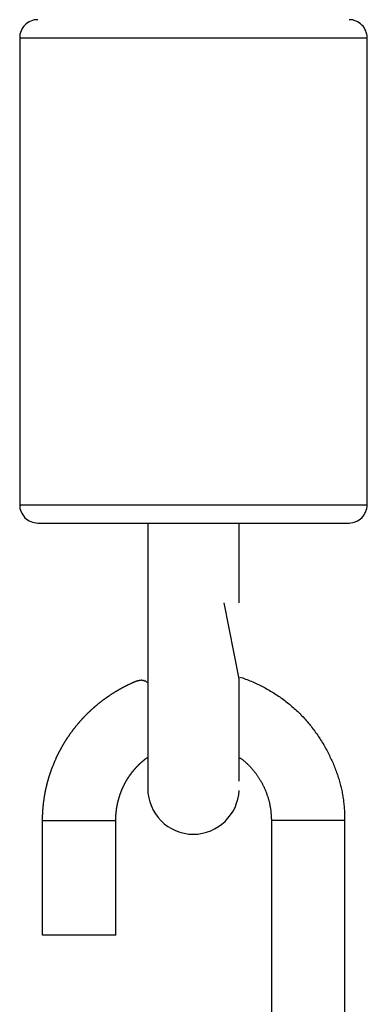
# Model space of a CAD drawing. Extents: x -31.1 to 31.1, y -14 to 14.
# Drawn here: x 0.6 to 1, y -8.3 to -7.2 of the extents above; entities that cross this region are included whole.
import ezdxf

# ---------------------------------------------------------------- set-up
doc = ezdxf.new("R2010")
doc.units = 0
doc.layers.get('0').update_dxf_attribs({"linetype": 'CONTINUOUS'})

msp = doc.modelspace()

# ---------------------------------------------------------------- linework, layer by layer
at = {"color": 0}
for points in [[(0.6335, -7.2116), (0.6335, -7.2116), (0.6314, -7.2116), (0.6294, -7.2119), (0.6275, -7.2124), (0.6257, -7.2131), (0.6239, -7.2139), (0.6222, -7.2149), (0.6207, -7.216), (0.6193, -7.2174), (0.6179, -7.2187), (0.6168, -7.2202), (0.6158, -7.2219), (0.615, -7.2237), (0.6143, -7.2255), (0.6138, -7.2274), (0.6135, -7.2294), (0.6135, -7.2315), (0.6135, -7.2315), (0.6135, -7.2315), (0.6135, -7.2315), (0.6135, -7.2315), (0.6135, -7.2315), (0.6135, -7.2315), (0.6135, -7.2315), (0.6135, -7.2315), (0.6135, -7.2315), (0.6135, -7.2315), (0.6135, -7.2315), (0.6135, -7.2315), (0.6135, -7.2315), (0.6135, -7.2315), (0.6135, -7.2315), (0.6135, -7.2315), (0.6135, -7.2315)], [(0.6335, -7.2116), (0.6335, -7.2116), (0.6314, -7.2116), (0.6294, -7.2119), (0.6275, -7.2124), (0.6257, -7.2131), (0.6239, -7.2139), (0.6222, -7.2149), (0.6207, -7.216), (0.6193, -7.2174), (0.6179, -7.2187), (0.6168, -7.2202), (0.6158, -7.2219), (0.615, -7.2237), (0.6143, -7.2255), (0.6138, -7.2274), (0.6135, -7.2294), (0.6135, -7.2315), (0.6135, -7.2315), (0.6135, -7.2315), (0.6135, -7.2315), (0.6135, -7.2315), (0.6135, -7.2315), (0.6135, -7.2315), (0.6135, -7.2315), (0.6135, -7.2315), (0.6135, -7.2315), (0.6135, -7.2315), (0.6135, -7.2315), (0.6135, -7.2315), (0.6135, -7.2315), (0.6135, -7.2315), (0.6135, -7.2315), (0.6135, -7.2315), (0.6135, -7.2315)], [(0.9935, -7.2315), (0.9935, -7.2315), (0.9933, -7.2294), (0.993, -7.2274), (0.9924, -7.2255), (0.9918, -7.2237), (0.9909, -7.2219), (0.99, -7.2202), (0.9888, -7.2187), (0.9876, -7.2174), (0.9861, -7.216), (0.9846, -7.2149), (0.9828, -7.2139), (0.9812, -7.2131), (0.9793, -7.2124), (0.9775, -7.2119), (0.9754, -7.2116), (0.9736, -7.2116), (0.9736, -7.2116), (0.9736, -7.2116), (0.9736, -7.2116), (0.9736, -7.2116), (0.9736, -7.2116), (0.9736, -7.2116), (0.9736, -7.2116), (0.9736, -7.2116), (0.9736, -7.2116), (0.9736, -7.2116), (0.9736, -7.2116), (0.9736, -7.2116), (0.9736, -7.2116), (0.9736, -7.2116), (0.9736, -7.2116), (0.9736, -7.2116), (0.9736, -7.2116)], [(0.9935, -7.2315), (0.9935, -7.2315), (0.9933, -7.2294), (0.993, -7.2274), (0.9924, -7.2255), (0.9918, -7.2237), (0.9909, -7.2219), (0.99, -7.2202), (0.9888, -7.2187), (0.9876, -7.2174), (0.9861, -7.216), (0.9846, -7.2149), (0.9828, -7.2139), (0.9812, -7.2131), (0.9793, -7.2124), (0.9775, -7.2119), (0.9754, -7.2116), (0.9736, -7.2116), (0.9736, -7.2116), (0.9736, -7.2116), (0.9736, -7.2116), (0.9736, -7.2116), (0.9736, -7.2116), (0.9736, -7.2116), (0.9736, -7.2116), (0.9736, -7.2116), (0.9736, -7.2116), (0.9736, -7.2116), (0.9736, -7.2116), (0.9736, -7.2116), (0.9736, -7.2116), (0.9736, -7.2116), (0.9736, -7.2116), (0.9736, -7.2116), (0.9736, -7.2116)], [(0.6135, -7.2315), (0.6135, -7.7416)], [(0.6135, -7.2315), (0.8035, -7.2315)], [(0.8035, -7.2315), (0.9935, -7.2315)], [(0.9935, -7.7416), (0.9935, -7.2315)], [(0.6135, -7.7416), (0.6135, -7.7416), (0.6135, -7.7434), (0.6138, -7.7455), (0.6143, -7.7473), (0.615, -7.7493), (0.6158, -7.7509), (0.6168, -7.7527), (0.6179, -7.7542), (0.6193, -7.7557), (0.6207, -7.7569), (0.6222, -7.7581), (0.6239, -7.759), (0.6257, -7.7599), (0.6275, -7.7605), (0.6294, -7.7611), (0.6314, -7.7614), (0.6335, -7.7616), (0.6335, -7.7616), (0.6335, -7.7616), (0.6335, -7.7616), (0.6335, -7.7616), (0.6335, -7.7616), (0.6335, -7.7616), (0.6335, -7.7616), (0.6335, -7.7616), (0.6335, -7.7616), (0.6335, -7.7616), (0.6335, -7.7616), (0.6335, -7.7616), (0.6335, -7.7616), (0.6335, -7.7616), (0.6335, -7.7616), (0.6335, -7.7616), (0.6335, -7.7616)], [(0.6135, -7.7416), (0.6135, -7.7416), (0.6135, -7.7434), (0.6138, -7.7455), (0.6143, -7.7473), (0.615, -7.7493), (0.6158, -7.7509), (0.6168, -7.7527), (0.6179, -7.7542), (0.6193, -7.7557), (0.6207, -7.7569), (0.6222, -7.7581), (0.6239, -7.759), (0.6257, -7.7599), (0.6275, -7.7605), (0.6294, -7.7611), (0.6314, -7.7614), (0.6335, -7.7616), (0.6335, -7.7616), (0.6335, -7.7616), (0.6335, -7.7616), (0.6335, -7.7616), (0.6335, -7.7616), (0.6335, -7.7616), (0.6335, -7.7616), (0.6335, -7.7616), (0.6335, -7.7616), (0.6335, -7.7616), (0.6335, -7.7616), (0.6335, -7.7616), (0.6335, -7.7616), (0.6335, -7.7616), (0.6335, -7.7616), (0.6335, -7.7616), (0.6335, -7.7616)], [(0.6135, -7.7416), (0.8035, -7.7416)], [(0.8035, -7.7416), (0.9935, -7.7416)], [(0.9736, -7.7616), (0.9736, -7.7616), (0.9754, -7.7614), (0.9775, -7.7611), (0.9793, -7.7605), (0.9812, -7.7599), (0.9828, -7.759), (0.9846, -7.7581), (0.9861, -7.7569), (0.9876, -7.7557), (0.9888, -7.7542), (0.99, -7.7527), (0.9909, -7.7509), (0.9918, -7.7493), (0.9924, -7.7473), (0.993, -7.7455), (0.9933, -7.7434), (0.9935, -7.7416), (0.9935, -7.7416), (0.9935, -7.7416), (0.9935, -7.7416), (0.9935, -7.7416), (0.9935, -7.7416), (0.9935, -7.7416), (0.9935, -7.7416), (0.9935, -7.7416), (0.9935, -7.7416), (0.9935, -7.7416), (0.9935, -7.7416), (0.9935, -7.7416), (0.9935, -7.7416), (0.9935, -7.7416), (0.9935, -7.7416), (0.9935, -7.7416), (0.9935, -7.7416)], [(0.9736, -7.7616), (0.9736, -7.7616), (0.9754, -7.7614), (0.9775, -7.7611), (0.9793, -7.7605), (0.9812, -7.7599), (0.9828, -7.759), (0.9846, -7.7581), (0.9861, -7.7569), (0.9876, -7.7557), (0.9888, -7.7542), (0.99, -7.7527), (0.9909, -7.7509), (0.9918, -7.7493), (0.9924, -7.7473), (0.993, -7.7455), (0.9933, -7.7434), (0.9935, -7.7416), (0.9935, -7.7416), (0.9935, -7.7416), (0.9935, -7.7416), (0.9935, -7.7416), (0.9935, -7.7416), (0.9935, -7.7416), (0.9935, -7.7416), (0.9935, -7.7416), (0.9935, -7.7416), (0.9935, -7.7416), (0.9935, -7.7416), (0.9935, -7.7416), (0.9935, -7.7416), (0.9935, -7.7416), (0.9935, -7.7416), (0.9935, -7.7416), (0.9935, -7.7416)], [(0.6335, -7.7616), (0.8035, -7.7616)], [(0.7536, -7.7616), (0.7536, -7.8116)], [(0.8035, -7.7616), (0.9736, -7.7616)], [(0.8535, -7.8486), (0.8535, -7.7616)], [(0.7536, -7.8116), (0.7536, -7.9317)], [(0.8535, -7.9317), (0.8372, -7.8486)], [(0.6385, -8.0867), (0.6385, -8.0864), (0.6385, -8.086), (0.6385, -8.0856), (0.6385, -8.0853), (0.6385, -8.0849), (0.6385, -8.0846), (0.6385, -8.0842), (0.6385, -8.0839), (0.6385, -8.0835), (0.6385, -8.0832), (0.6385, -8.0828), (0.6386, -8.0825), (0.6386, -8.0821), (0.6386, -8.0818), (0.6386, -8.0814), (0.6386, -8.081), (0.6386, -8.0807), (0.6386, -8.0803), (0.6387, -8.08), (0.6387, -8.0796), (0.6387, -8.0793), (0.6387, -8.0789), (0.6387, -8.0785), (0.6387, -8.0781), (0.6387, -8.0778), (0.6387, -8.0774), (0.6388, -8.0771), (0.6388, -8.0767), (0.6388, -8.0764), (0.6389, -8.076), (0.6389, -8.0757), (0.6389, -8.0753), (0.6389, -8.075), (0.6389, -8.0746), (0.6389, -8.0743), (0.639, -8.0739), (0.639, -8.0735), (0.6391, -8.0732), (0.6391, -8.0728), (0.6391, -8.0724), (0.6392, -8.0721), (0.6392, -8.0717), (0.6392, -8.0713), (0.6392, -8.071), (0.6393, -8.0706), (0.6393, -8.0703), (0.6394, -8.0699), (0.6394, -8.0696), (0.6394, -8.0692), (0.6395, -8.0688), (0.6395, -8.0684), (0.6396, -8.0681), (0.6396, -8.0677), (0.6397, -8.0674), (0.6397, -8.067), (0.6397, -8.0667), (0.6398, -8.0663), (0.6398, -8.0659), (0.6399, -8.0655), (0.6399, -8.0652), (0.6399, -8.0648), (0.64, -8.0645), (0.6401, -8.0641), (0.6401, -8.0638), (0.6401, -8.0633), (0.6402, -8.063), (0.6403, -8.0626), (0.6404, -8.0623), (0.6404, -8.0619), (0.6404, -8.0616), (0.6405, -8.0612), (0.6406, -8.0608), (0.6406, -8.0604), (0.6406, -8.0601), (0.6407, -8.0597), (0.6408, -8.0594), (0.6409, -8.059), (0.6409, -8.0586), (0.641, -8.0583), (0.6411, -8.0579), (0.6411, -8.0575), (0.6412, -8.0572), (0.6413, -8.0568), (0.6414, -8.0565), (0.6414, -8.0561), (0.6414, -8.0557), (0.6415, -8.0553), (0.6416, -8.055), (0.6417, -8.0546), (0.6418, -8.0543), (0.6418, -8.0539), (0.6419, -8.0535), (0.642, -8.0532), (0.6421, -8.0528), (0.6421, -8.0524), (0.6422, -8.0521), (0.6423, -8.0517), (0.6423, -8.0513), (0.6425, -8.051), (0.6426, -8.0506), (0.6426, -8.0503), (0.6427, -8.0499), (0.6428, -8.0495), (0.6428, -8.0491), (0.643, -8.0488), (0.6431, -8.0484), (0.6431, -8.0481), (0.6432, -8.0476), (0.6433, -8.0473), (0.6434, -8.0469), (0.6435, -8.0466), (0.6436, -8.0462), (0.6437, -8.0459), (0.6438, -8.0454), (0.6439, -8.0451), (0.644, -8.0447), (0.644, -8.0444), (0.6442, -8.044), (0.6443, -8.0437), (0.6444, -8.0433), (0.6445, -8.0429), (0.6445, -8.0425), (0.6447, -8.0422), (0.6448, -8.0418), (0.6449, -8.0415), (0.645, -8.0411), (0.6451, -8.0407), (0.6452, -8.0403), (0.6453, -8.04), (0.6455, -8.0396), (0.6455, -8.0393), (0.6457, -8.0389), (0.6457, -8.0385), (0.6459, -8.0381), (0.646, -8.0378), (0.6461, -8.0374), (0.6462, -8.0371), (0.6463, -8.0367), (0.6465, -8.0364), (0.6466, -8.036), (0.6467, -8.0356), (0.6468, -8.0352), (0.6469, -8.0349), (0.6471, -8.0345), (0.6472, -8.0342), (0.6473, -8.0338), (0.6474, -8.0334), (0.6476, -8.033), (0.6477, -8.0327), (0.6478, -8.0323), (0.6479, -8.032), (0.6481, -8.0316), (0.6482, -8.0313), (0.6484, -8.0309), (0.6484, -8.0306), (0.6486, -8.0301), (0.6487, -8.0298), (0.6489, -8.0294), (0.649, -8.0291), (0.6491, -8.0287), (0.6493, -8.0284), (0.6494, -8.028), (0.6496, -8.0277), (0.6497, -8.0273), (0.6498, -8.027), (0.65, -8.0266), (0.6501, -8.0263), (0.6503, -8.0259), (0.6504, -8.0255), (0.6506, -8.0252), (0.6507, -8.0248), (0.6508, -8.0245), (0.651, -8.0241), (0.6511, -8.0237), (0.6513, -8.0234), (0.6515, -8.023), (0.6516, -8.0226), (0.6518, -8.0223), (0.6519, -8.0219), (0.652, -8.0216), (0.6523, -8.0212), (0.6524, -8.0208), (0.6525, -8.0204), (0.6528, -8.0201), (0.6529, -8.0197), (0.653, -8.0193), (0.6532, -8.019), (0.6534, -8.0186), (0.6535, -8.0182), (0.6537, -8.0178), (0.6539, -8.0175), (0.6541, -8.0171), (0.6542, -8.0167), (0.6544, -8.0163), (0.6546, -8.016), (0.6548, -8.0156), (0.6549, -8.0152), (0.6552, -8.0149), (0.6553, -8.0145), (0.6555, -8.0141), (0.6557, -8.0137), (0.6559, -8.0134), (0.6561, -8.013), (0.6562, -8.0127), (0.6564, -8.0122), (0.6566, -8.0119), (0.6568, -8.0115), (0.657, -8.0112), (0.6572, -8.0108), (0.6574, -8.0104), (0.6576, -8.01), (0.6578, -8.0097), (0.658, -8.0093), (0.6581, -8.009), (0.6583, -8.0086), (0.6586, -8.0082), (0.6588, -8.0078), (0.659, -8.0075), (0.6591, -8.0071), (0.6593, -8.0068), (0.6595, -8.0064), (0.6598, -8.006), (0.66, -8.0057), (0.6602, -8.0053), (0.6604, -8.0049), (0.6606, -8.0046), (0.6608, -8.0042), (0.661, -8.0039), (0.6612, -8.0035), (0.6615, -8.0032), (0.6617, -8.0028), (0.6619, -8.0025), (0.6621, -8.002), (0.6623, -8.0017), (0.6625, -8.0013), (0.6627, -8.001), (0.6629, -8.0006), (0.6632, -8.0003), (0.6634, -7.9999), (0.6636, -7.9996), (0.6638, -7.9992), (0.664, -7.9989), (0.6643, -7.9985), (0.6645, -7.9981), (0.6647, -7.9978), (0.6649, -7.9974), (0.6651, -7.9971), (0.6654, -7.9967), (0.6656, -7.9964), (0.6658, -7.996), (0.6661, -7.9957), (0.6663, -7.9954), (0.6666, -7.995), (0.6668, -7.9947), (0.6671, -7.9943), (0.6673, -7.994), (0.6675, -7.9936), (0.6678, -7.9933), (0.668, -7.9929), (0.6682, -7.9926), (0.6685, -7.9923), (0.6687, -7.9919), (0.669, -7.9916), (0.6692, -7.9912), (0.6695, -7.9909), (0.6697, -7.9905), (0.6699, -7.9902), (0.6702, -7.9899), (0.6704, -7.9895), (0.6707, -7.9892), (0.6709, -7.9889), (0.6712, -7.9885), (0.6714, -7.9882), (0.6717, -7.9878), (0.6719, -7.9875), (0.6721, -7.9872), (0.6724, -7.9868), (0.6727, -7.9865), (0.6729, -7.9862), (0.6732, -7.9858), (0.6734, -7.9855), (0.6737, -7.9852), (0.674, -7.9848), (0.6742, -7.9845), (0.6745, -7.9842), (0.6748, -7.9838), (0.675, -7.9835), (0.6753, -7.9832), (0.6755, -7.9829), (0.6758, -7.9825), (0.6761, -7.9822), (0.6763, -7.9819), (0.6766, -7.9816), (0.6769, -7.9812), (0.6772, -7.9809), (0.6775, -7.9806), (0.6777, -7.9802), (0.678, -7.98), (0.6782, -7.9796), (0.6785, -7.9793), (0.6788, -7.979), (0.6791, -7.9787), (0.6794, -7.9783), (0.6797, -7.978), (0.6799, -7.9778), (0.6802, -7.9774), (0.6805, -7.9771), (0.6808, -7.9768), (0.6811, -7.9765), (0.6814, -7.9761), (0.6816, -7.9758), (0.6819, -7.9756), (0.6822, -7.9752), (0.6825, -7.9749), (0.6828, -7.9746), (0.683, -7.9743), (0.6833, -7.974), (0.6836, -7.9737), (0.6839, -7.9734), (0.6842, -7.9731), (0.6845, -7.9728), (0.6847, -7.9725), (0.6851, -7.9722), (0.6854, -7.9719), (0.6857, -7.9715), (0.686, -7.9712), (0.6862, -7.971), (0.6865, -7.9707), (0.6869, -7.9704), (0.6872, -7.97), (0.6874, -7.9698), (0.6877, -7.9695), (0.6881, -7.9692), (0.6884, -7.9689), (0.6886, -7.9686), (0.6889, -7.9683), (0.6893, -7.968), (0.6896, -7.9677), (0.6898, -7.9674), (0.6901, -7.9671), (0.6905, -7.9669), (0.6908, -7.9666), (0.691, -7.9663), (0.6914, -7.966), (0.6917, -7.9657), (0.692, -7.9654), (0.6923, -7.9652), (0.6926, -7.9649), (0.693, -7.9646), (0.6932, -7.9643), (0.6935, -7.964), (0.6939, -7.9637), (0.6942, -7.9635), (0.6945, -7.9632), (0.6948, -7.9629), (0.6952, -7.9626), (0.6954, -7.9623), (0.6958, -7.962), (0.6961, -7.9618), (0.6964, -7.9615), (0.6968, -7.9613), (0.6971, -7.961), (0.6974, -7.9607), (0.6977, -7.9604), (0.6981, -7.9601), (0.6984, -7.9599), (0.6987, -7.9596), (0.699, -7.9594), (0.6994, -7.9591), (0.6997, -7.9588), (0.7, -7.9585), (0.7004, -7.9583), (0.7007, -7.958), (0.701, -7.9577), (0.7014, -7.9574), (0.7017, -7.9572), (0.7021, -7.9569), (0.7024, -7.9567), (0.7027, -7.9564), (0.7031, -7.9561), (0.7034, -7.9559), (0.7038, -7.9556), (0.7041, -7.9553), (0.7044, -7.9551), (0.7048, -7.9548), (0.7051, -7.9545), (0.7055, -7.9543), (0.7058, -7.954), (0.7062, -7.9538), (0.7066, -7.9536), (0.7069, -7.9533), (0.7073, -7.953), (0.7076, -7.9528), (0.708, -7.9525), (0.7083, -7.9523), (0.7087, -7.952), (0.709, -7.9518), (0.7094, -7.9515), (0.7097, -7.9513), (0.7101, -7.951), (0.7104, -7.9508), (0.7108, -7.9505), (0.7112, -7.9503), (0.7115, -7.95), (0.7119, -7.9498), (0.7122, -7.9495), (0.7126, -7.9493), (0.7129, -7.9491), (0.7133, -7.9488), (0.7137, -7.9486), (0.7141, -7.9484), (0.7144, -7.9481), (0.7148, -7.9479), (0.7151, -7.9477), (0.7155, -7.9474), (0.7159, -7.9472), (0.7163, -7.947), (0.7166, -7.9468), (0.717, -7.9465), (0.7173, -7.9463), (0.7177, -7.946), (0.7181, -7.9458), (0.7184, -7.9456), (0.7188, -7.9453), (0.7192, -7.9451), (0.7196, -7.9449), (0.7199, -7.9447), (0.7203, -7.9445), (0.7206, -7.9443), (0.7211, -7.9441), (0.7214, -7.9439), (0.7218, -7.9436), (0.7222, -7.9434), (0.7226, -7.9431), (0.7229, -7.9429), (0.7233, -7.9427), (0.7237, -7.9425), (0.724, -7.9424), (0.7245, -7.9422), (0.7248, -7.9419), (0.7252, -7.9417), (0.7256, -7.9415), (0.7259, -7.9413), (0.7263, -7.9411), (0.7267, -7.9409), (0.7271, -7.9407), (0.7275, -7.9405), (0.7279, -7.9403), (0.7283, -7.9401), (0.7286, -7.9399), (0.729, -7.9397), (0.7294, -7.9395), (0.7298, -7.9393), (0.7302, -7.9391), (0.7306, -7.9389), (0.731, -7.9387), (0.7313, -7.9385), (0.7318, -7.9383), (0.7321, -7.9381), (0.7325, -7.938), (0.7329, -7.9378), (0.7333, -7.9376), (0.7337, -7.9374), (0.7341, -7.9372), (0.7344, -7.9371), (0.7349, -7.9368), (0.7352, -7.9366), (0.7356, -7.9365), (0.736, -7.9363), (0.7364, -7.9361), (0.7369, -7.9359), (0.7372, -7.9358), (0.7376, -7.9356), (0.738, -7.9354), (0.7384, -7.9353), (0.7388, -7.9351), (0.7392, -7.9349), (0.7396, -7.9347), (0.74, -7.9346), (0.7404, -7.9344), (0.7408, -7.9343), (0.7412, -7.9342), (0.7416, -7.934), (0.742, -7.9339), (0.7424, -7.9337), (0.7429, -7.9336), (0.7433, -7.9335), (0.7437, -7.9334), (0.7441, -7.9334), (0.7446, -7.9333), (0.745, -7.9332), (0.7454, -7.9332), (0.7458, -7.9332), (0.7463, -7.9332)], [(0.7468, -7.9332), (0.7468, -7.9332), (0.7465, -7.9332), (0.7465, -7.9332), (0.7465, -7.9332), (0.7465, -7.9332), (0.7465, -7.9332), (0.7465, -7.9332), (0.7465, -7.9332), (0.7465, -7.9332), (0.7463, -7.9332), (0.7463, -7.9332), (0.7463, -7.9332), (0.7463, -7.9332), (0.7463, -7.9332), (0.7463, -7.9332), (0.7463, -7.9332), (0.7463, -7.9332)], [(0.7468, -7.9332), (0.7468, -7.9332), (0.7465, -7.9332), (0.7465, -7.9332), (0.7465, -7.9332), (0.7465, -7.9332), (0.7465, -7.9332), (0.7465, -7.9332), (0.7465, -7.9332), (0.7465, -7.9332), (0.7463, -7.9332), (0.7463, -7.9332), (0.7463, -7.9332), (0.7463, -7.9332), (0.7463, -7.9332), (0.7463, -7.9332), (0.7463, -7.9332), (0.7463, -7.9332)], [(0.7472, -7.9333), (0.7472, -7.9333), (0.7469, -7.9333), (0.7469, -7.9333), (0.7469, -7.9333), (0.7469, -7.9333), (0.7469, -7.9333), (0.7469, -7.9333), (0.7469, -7.9333), (0.7469, -7.9333), (0.7468, -7.9333), (0.7468, -7.9333), (0.7468, -7.9333), (0.7468, -7.9333), (0.7468, -7.9333), (0.7468, -7.9333), (0.7468, -7.9333), (0.7468, -7.9333)], [(0.7472, -7.9333), (0.7472, -7.9333), (0.7469, -7.9333), (0.7469, -7.9333), (0.7469, -7.9333), (0.7469, -7.9333), (0.7469, -7.9333), (0.7469, -7.9333), (0.7469, -7.9333), (0.7469, -7.9333), (0.7468, -7.9333), (0.7468, -7.9333), (0.7468, -7.9333), (0.7468, -7.9333), (0.7468, -7.9333), (0.7468, -7.9333), (0.7468, -7.9333), (0.7468, -7.9333)], [(0.7478, -7.9334), (0.7478, -7.9334), (0.7475, -7.9333), (0.7475, -7.9333), (0.7475, -7.9333), (0.7475, -7.9333), (0.7474, -7.9333), (0.7474, -7.9333), (0.7474, -7.9333), (0.7474, -7.9333), (0.7473, -7.9333), (0.7473, -7.9333), (0.7473, -7.9333), (0.7473, -7.9333), (0.7473, -7.9333), (0.7473, -7.9333), (0.7473, -7.9333), (0.7473, -7.9333)], [(0.7478, -7.9334), (0.7478, -7.9334), (0.7475, -7.9333), (0.7475, -7.9333), (0.7475, -7.9333), (0.7475, -7.9333), (0.7474, -7.9333), (0.7474, -7.9333), (0.7474, -7.9333), (0.7474, -7.9333), (0.7473, -7.9333), (0.7473, -7.9333), (0.7473, -7.9333), (0.7473, -7.9333), (0.7473, -7.9333), (0.7473, -7.9333), (0.7473, -7.9333), (0.7473, -7.9333)], [(0.7482, -7.9334), (0.7482, -7.9334), (0.748, -7.9334), (0.748, -7.9334), (0.748, -7.9334), (0.748, -7.9334), (0.748, -7.9334), (0.748, -7.9334), (0.748, -7.9334), (0.748, -7.9334), (0.7478, -7.9334), (0.7478, -7.9334), (0.7478, -7.9334), (0.7478, -7.9334), (0.7478, -7.9334), (0.7478, -7.9334), (0.7478, -7.9334), (0.7478, -7.9334)], [(0.7482, -7.9334), (0.7482, -7.9334), (0.748, -7.9334), (0.748, -7.9334), (0.748, -7.9334), (0.748, -7.9334), (0.748, -7.9334), (0.748, -7.9334), (0.748, -7.9334), (0.748, -7.9334), (0.7478, -7.9334), (0.7478, -7.9334), (0.7478, -7.9334), (0.7478, -7.9334), (0.7478, -7.9334), (0.7478, -7.9334), (0.7478, -7.9334), (0.7478, -7.9334)], [(0.7482, -7.9334), (0.7487, -7.9335)], [(0.7492, -7.9337), (0.7492, -7.9337), (0.7489, -7.9336), (0.7489, -7.9336), (0.7489, -7.9336), (0.7489, -7.9336), (0.7489, -7.9336), (0.7489, -7.9336), (0.7489, -7.9336), (0.7489, -7.9336), (0.7487, -7.9336), (0.7487, -7.9336), (0.7487, -7.9336), (0.7487, -7.9336), (0.7487, -7.9336), (0.7487, -7.9336), (0.7487, -7.9336), (0.7487, -7.9336)], [(0.7492, -7.9337), (0.7492, -7.9337), (0.7489, -7.9336), (0.7489, -7.9336), (0.7489, -7.9336), (0.7489, -7.9336), (0.7489, -7.9336), (0.7489, -7.9336), (0.7489, -7.9336), (0.7489, -7.9336), (0.7487, -7.9336), (0.7487, -7.9336), (0.7487, -7.9336), (0.7487, -7.9336), (0.7487, -7.9336), (0.7487, -7.9336), (0.7487, -7.9336), (0.7487, -7.9336)], [(0.7497, -7.9338), (0.7497, -7.9338), (0.7494, -7.9337), (0.7494, -7.9337), (0.7494, -7.9337), (0.7494, -7.9337), (0.7494, -7.9337), (0.7494, -7.9337), (0.7494, -7.9337), (0.7494, -7.9337), (0.7492, -7.9337), (0.7492, -7.9337), (0.7492, -7.9337), (0.7492, -7.9337), (0.7492, -7.9337), (0.7492, -7.9337), (0.7492, -7.9337), (0.7492, -7.9337)], [(0.7497, -7.9338), (0.7497, -7.9338), (0.7494, -7.9337), (0.7494, -7.9337), (0.7494, -7.9337), (0.7494, -7.9337), (0.7494, -7.9337), (0.7494, -7.9337), (0.7494, -7.9337), (0.7494, -7.9337), (0.7492, -7.9337), (0.7492, -7.9337), (0.7492, -7.9337), (0.7492, -7.9337), (0.7492, -7.9337), (0.7492, -7.9337), (0.7492, -7.9337), (0.7492, -7.9337)], [(0.7497, -7.9338), (0.7502, -7.934), (0.7507, -7.9342)], [(0.7513, -7.9344), (0.7513, -7.9344), (0.751, -7.9342), (0.751, -7.9342), (0.751, -7.9342), (0.751, -7.9342), (0.7509, -7.9342), (0.7509, -7.9342), (0.7509, -7.9342), (0.7509, -7.9342), (0.7507, -7.9342), (0.7507, -7.9342), (0.7507, -7.9342), (0.7507, -7.9342), (0.7507, -7.9342), (0.7507, -7.9342), (0.7507, -7.9342), (0.7507, -7.9342)], [(0.7513, -7.9344), (0.7513, -7.9344), (0.751, -7.9342), (0.751, -7.9342), (0.751, -7.9342), (0.751, -7.9342), (0.7509, -7.9342), (0.7509, -7.9342), (0.7509, -7.9342), (0.7509, -7.9342), (0.7507, -7.9342), (0.7507, -7.9342), (0.7507, -7.9342), (0.7507, -7.9342), (0.7507, -7.9342), (0.7507, -7.9342), (0.7507, -7.9342), (0.7507, -7.9342)], [(0.7522, -7.935), (0.7522, -7.935), (0.7519, -7.9347), (0.7519, -7.9347), (0.7519, -7.9347), (0.7519, -7.9347), (0.7517, -7.9347), (0.7517, -7.9347), (0.7517, -7.9347), (0.7517, -7.9347), (0.7514, -7.9344), (0.7514, -7.9344), (0.7514, -7.9344), (0.7514, -7.9344), (0.7513, -7.9344), (0.7513, -7.9344), (0.7513, -7.9344), (0.7513, -7.9344)], [(0.7522, -7.935), (0.7522, -7.935), (0.7519, -7.9347), (0.7519, -7.9347), (0.7519, -7.9347), (0.7519, -7.9347), (0.7517, -7.9347), (0.7517, -7.9347), (0.7517, -7.9347), (0.7517, -7.9347), (0.7514, -7.9344), (0.7514, -7.9344), (0.7514, -7.9344), (0.7514, -7.9344), (0.7513, -7.9344), (0.7513, -7.9344), (0.7513, -7.9344), (0.7513, -7.9344)], [(0.7523, -7.935), (0.7536, -7.9357)], [(0.7536, -7.9317), (0.7536, -8.0517)], [(0.8535, -8.0435), (0.8535, -7.9317)], [(0.8542, -7.9298), (0.8557, -7.9303), (0.8573, -7.9308), (0.8589, -7.9314), (0.8605, -7.932), (0.862, -7.9325), (0.8636, -7.9332), (0.8651, -7.9338), (0.8667, -7.9344), (0.8682, -7.9351), (0.8698, -7.9358), (0.8714, -7.9364), (0.8728, -7.9371), (0.8744, -7.9378), (0.8759, -7.9386), (0.8774, -7.9393), (0.8789, -7.9401), (0.8804, -7.9409), (0.8819, -7.9417), (0.8834, -7.9425), (0.8849, -7.9434), (0.8863, -7.9442), (0.8878, -7.9451), (0.8892, -7.9459), (0.8907, -7.9468), (0.8921, -7.9477), (0.8935, -7.9487), (0.8949, -7.9496), (0.8963, -7.9505), (0.8978, -7.9515), (0.8991, -7.9525), (0.9005, -7.9534), (0.9019, -7.9545), (0.9032, -7.9555), (0.9046, -7.9565), (0.9059, -7.9575), (0.9072, -7.9586), (0.9085, -7.9596), (0.9098, -7.9608), (0.9111, -7.9618), (0.9123, -7.963), (0.9136, -7.9641), (0.9149, -7.9652), (0.9161, -7.9664), (0.9174, -7.9675), (0.9186, -7.9687), (0.9198, -7.9698), (0.9209, -7.971), (0.9221, -7.9722), (0.9232, -7.9734), (0.9244, -7.9747), (0.9255, -7.9759), (0.9266, -7.9772), (0.9278, -7.9785), (0.9288, -7.9797), (0.9299, -7.981), (0.931, -7.9823), (0.932, -7.9836), (0.933, -7.9849), (0.9341, -7.9863), (0.9351, -7.9875), (0.9361, -7.9889), (0.937, -7.9902), (0.938, -7.9916), (0.9389, -7.993), (0.9398, -7.9943), (0.9407, -7.9957), (0.9417, -7.9971), (0.9425, -7.9984), (0.9434, -7.9998), (0.9443, -8.0013), (0.9451, -8.0026), (0.9459, -8.004), (0.9467, -8.0054), (0.9475, -8.0069), (0.9483, -8.0083), (0.9491, -8.0097), (0.9499, -8.0111), (0.9506, -8.0125), (0.9513, -8.0139), (0.952, -8.0154), (0.9527, -8.0168), (0.9534, -8.0183), (0.954, -8.0197), (0.9547, -8.0211), (0.9553, -8.0226), (0.956, -8.024), (0.9566, -8.0254), (0.9572, -8.0268), (0.9577, -8.0282), (0.9583, -8.0297), (0.9589, -8.0311), (0.9594, -8.0326), (0.9599, -8.034), (0.9604, -8.0354), (0.9609, -8.0368), (0.9613, -8.0382), (0.9618, -8.0396), (0.9623, -8.041), (0.9627, -8.0425), (0.9631, -8.0439), (0.9635, -8.0453), (0.9639, -8.0467), (0.9642, -8.0481), (0.9646, -8.0495), (0.9649, -8.051), (0.9652, -8.0524), (0.9656, -8.0538), (0.9659, -8.0552), (0.9661, -8.0566), (0.9664, -8.058), (0.9666, -8.0595), (0.9669, -8.0609), (0.9671, -8.0624), (0.9673, -8.0638), (0.9675, -8.0652), (0.9676, -8.0666), (0.9678, -8.068), (0.968, -8.0694), (0.9681, -8.0709), (0.9682, -8.0723), (0.9683, -8.0737), (0.9684, -8.0752), (0.9685, -8.0767), (0.9686, -8.078), (0.9686, -8.0793), (0.9686, -8.0809), (0.9686, -8.0834), (0.9686, -8.0867)], [(0.7185, -8.0867), (0.7185, -8.0866), (0.7185, -8.0864), (0.7185, -8.0863), (0.7185, -8.0861), (0.7185, -8.0859), (0.7185, -8.0858), (0.7185, -8.0856), (0.7185, -8.0855), (0.7185, -8.0854), (0.7185, -8.0852), (0.7185, -8.0851), (0.7185, -8.0849), (0.7185, -8.0848), (0.7185, -8.0847), (0.7185, -8.0845), (0.7185, -8.0844), (0.7185, -8.0842), (0.7186, -8.0841), (0.7186, -8.0839), (0.7186, -8.0838), (0.7186, -8.0837), (0.7186, -8.0835), (0.7186, -8.0834), (0.7186, -8.0832), (0.7186, -8.0831), (0.7186, -8.083), (0.7186, -8.0828), (0.7186, -8.0827), (0.7186, -8.0825), (0.7187, -8.0824), (0.7187, -8.0822), (0.7187, -8.082), (0.7187, -8.0819), (0.7187, -8.0818), (0.7187, -8.0816), (0.7187, -8.0815), (0.7187, -8.0813), (0.7187, -8.0812), (0.7187, -8.081), (0.7187, -8.0809), (0.7187, -8.0808), (0.7187, -8.0806), (0.7187, -8.0805), (0.7187, -8.0803), (0.7187, -8.0801), (0.7188, -8.08), (0.7188, -8.0798), (0.7188, -8.0797), (0.7188, -8.0796), (0.7188, -8.0794), (0.7188, -8.0793), (0.7189, -8.0791), (0.7189, -8.079), (0.7189, -8.0789), (0.7189, -8.0787), (0.7189, -8.0785), (0.7189, -8.0784), (0.7189, -8.0782), (0.7189, -8.0781), (0.7189, -8.0779), (0.7189, -8.0778), (0.719, -8.0776), (0.719, -8.0775), (0.719, -8.0774), (0.719, -8.0772), (0.7191, -8.0771), (0.7191, -8.0769), (0.7191, -8.0767), (0.7191, -8.0766), (0.7192, -8.0764), (0.7192, -8.0763), (0.7192, -8.0762), (0.7192, -8.076), (0.7192, -8.0759), (0.7192, -8.0757), (0.7192, -8.0755), (0.7192, -8.0754), (0.7193, -8.0752), (0.7193, -8.0751), (0.7193, -8.075), (0.7194, -8.0748), (0.7194, -8.0747), (0.7194, -8.0745), (0.7194, -8.0743), (0.7194, -8.0742), (0.7194, -8.074), (0.7194, -8.0739), (0.7195, -8.0738), (0.7195, -8.0736), (0.7195, -8.0735), (0.7196, -8.0733), (0.7196, -8.0731), (0.7196, -8.073), (0.7196, -8.0728), (0.7196, -8.0727), (0.7196, -8.0726), (0.7197, -8.0724), (0.7197, -8.0723), (0.7197, -8.0721), (0.7198, -8.0719), (0.7198, -8.0718), (0.7198, -8.0716), (0.7199, -8.0715), (0.7199, -8.0713), (0.7199, -8.0712), (0.7199, -8.071), (0.7199, -8.0709), (0.72, -8.0707), (0.72, -8.0706), (0.7201, -8.0704), (0.7201, -8.0703), (0.7201, -8.0701), (0.7201, -8.0699), (0.7201, -8.0698), (0.7202, -8.0696), (0.7202, -8.0695), (0.7203, -8.0694), (0.7203, -8.0692), (0.7203, -8.069), (0.7204, -8.0689), (0.7204, -8.0687), (0.7204, -8.0686), (0.7204, -8.0684), (0.7205, -8.0683), (0.7205, -8.0681), (0.7206, -8.0679), (0.7206, -8.0678), (0.7206, -8.0677), (0.7206, -8.0675), (0.7207, -8.0674), (0.7207, -8.0672), (0.7208, -8.067), (0.7208, -8.0669), (0.7209, -8.0667), (0.7209, -8.0666), (0.7209, -8.0665), (0.7209, -8.0663), (0.721, -8.0661), (0.721, -8.066), (0.7211, -8.0658), (0.7211, -8.0657), (0.7211, -8.0655), (0.7211, -8.0654), (0.7212, -8.0652), (0.7212, -8.065), (0.7213, -8.0649), (0.7213, -8.0648), (0.7213, -8.0646), (0.7214, -8.0644), (0.7214, -8.0643), (0.7215, -8.0641), (0.7215, -8.064), (0.7216, -8.0638), (0.7216, -8.0637), (0.7216, -8.0635), (0.7217, -8.0633), (0.7217, -8.0632), (0.7218, -8.0631), (0.7218, -8.0629), (0.7218, -8.0628), (0.7219, -8.0626), (0.7219, -8.0624), (0.722, -8.0623), (0.7221, -8.0621), (0.7221, -8.062), (0.7221, -8.0619), (0.7222, -8.0616), (0.7222, -8.0615), (0.7223, -8.0614), (0.7223, -8.0612), (0.7223, -8.0611), (0.7224, -8.0609), (0.7225, -8.0607), (0.7225, -8.0606), (0.7226, -8.0604), (0.7226, -8.0603), (0.7226, -8.0602), (0.7227, -8.06), (0.7228, -8.0598), (0.7228, -8.0597), (0.7228, -8.0595), (0.7229, -8.0594), (0.7229, -8.0592), (0.723, -8.059), (0.723, -8.0589), (0.7231, -8.0587), (0.7231, -8.0586), (0.7232, -8.0585), (0.7233, -8.0583), (0.7233, -8.0581), (0.7233, -8.058), (0.7234, -8.0578), (0.7235, -8.0577), (0.7235, -8.0575), (0.7235, -8.0573), (0.7236, -8.0572), (0.7237, -8.057), (0.7238, -8.0569), (0.7238, -8.0568), (0.7238, -8.0566), (0.7239, -8.0564), (0.724, -8.0563), (0.724, -8.0561), (0.724, -8.056), (0.7241, -8.0558), (0.7242, -8.0557), (0.7243, -8.0555), (0.7243, -8.0553), (0.7244, -8.0552), (0.7244, -8.0551), (0.7245, -8.0549), (0.7245, -8.0548), (0.7246, -8.0546), (0.7247, -8.0544), (0.7247, -8.0543), (0.7247, -8.0541), (0.7248, -8.054), (0.7249, -8.0539), (0.725, -8.0536), (0.725, -8.0535), (0.7251, -8.0534), (0.7252, -8.0532), (0.7252, -8.0531), (0.7253, -8.0529), (0.7253, -8.0527), (0.7254, -8.0526), (0.7255, -8.0524), (0.7255, -8.0523), (0.7256, -8.0522), (0.7257, -8.052), (0.7257, -8.0518), (0.7258, -8.0517), (0.7259, -8.0515), (0.7259, -8.0514), (0.726, -8.0512), (0.7261, -8.051), (0.7262, -8.0509), (0.7262, -8.0507), (0.7263, -8.0506), (0.7264, -8.0505), (0.7264, -8.0503), (0.7265, -8.0501), (0.7266, -8.05), (0.7267, -8.0498), (0.7267, -8.0497), (0.7268, -8.0495), (0.7269, -8.0494), (0.7269, -8.0492), (0.727, -8.049), (0.7271, -8.0489), (0.7272, -8.0488), (0.7272, -8.0486), (0.7273, -8.0485), (0.7274, -8.0483), (0.7274, -8.0482), (0.7275, -8.0481), (0.7276, -8.0478), (0.7276, -8.0477), (0.7277, -8.0476), (0.7278, -8.0474), (0.7279, -8.0473), (0.7279, -8.0471), (0.728, -8.047), (0.7281, -8.0469), (0.7281, -8.0467), (0.7282, -8.0466), (0.7283, -8.0464), (0.7284, -8.0463), (0.7284, -8.0461), (0.7285, -8.046), (0.7286, -8.0459), (0.7286, -8.0458), (0.7287, -8.0457), (0.7288, -8.0455), (0.7289, -8.0454), (0.7289, -8.0452), (0.729, -8.0451), (0.7291, -8.0449), (0.7292, -8.0448), (0.7293, -8.0447), (0.7293, -8.0445), (0.7294, -8.0444), (0.7295, -8.0442), (0.7296, -8.0442), (0.7296, -8.044), (0.7297, -8.0439), (0.7298, -8.0437), (0.7298, -8.0436), (0.7299, -8.0435), (0.73, -8.0433), (0.7301, -8.0432), (0.7302, -8.043), (0.7303, -8.0429), (0.7303, -8.0428), (0.7304, -8.0427), (0.7305, -8.0425), (0.7306, -8.0424), (0.7306, -8.0423), (0.7308, -8.0421), (0.7308, -8.042), (0.7309, -8.0418), (0.731, -8.0417), (0.731, -8.0416), (0.7311, -8.0415), (0.7312, -8.0413), (0.7313, -8.0412), (0.7314, -8.041), (0.7315, -8.0409), (0.7315, -8.0408), (0.7316, -8.0406), (0.7317, -8.0406), (0.7318, -8.0404), (0.7319, -8.0403), (0.732, -8.0401), (0.732, -8.04), (0.7321, -8.0398), (0.7322, -8.0397), (0.7323, -8.0396), (0.7324, -8.0395), (0.7325, -8.0393), (0.7326, -8.0392), (0.7327, -8.0391), (0.7327, -8.0389), (0.7328, -8.0388), (0.7329, -8.0387), (0.733, -8.0386), (0.7331, -8.0384), (0.7332, -8.0383), (0.7332, -8.0381), (0.7334, -8.038), (0.7335, -8.0379), (0.7335, -8.0378), (0.7337, -8.0377), (0.7337, -8.0375), (0.7338, -8.0374), (0.7339, -8.0372), (0.734, -8.0372), (0.7341, -8.037), (0.7342, -8.0369), (0.7342, -8.0367), (0.7344, -8.0366), (0.7344, -8.0364), (0.7345, -8.0364), (0.7347, -8.0362), (0.7347, -8.0361), (0.7348, -8.036), (0.7349, -8.0358), (0.735, -8.0357), (0.7351, -8.0356), (0.7352, -8.0355), (0.7353, -8.0353), (0.7354, -8.0352), (0.7355, -8.0351), (0.7356, -8.035), (0.7356, -8.0348), (0.7358, -8.0347), (0.7359, -8.0346), (0.7359, -8.0345), (0.7361, -8.0343), (0.7361, -8.0342), (0.7362, -8.034), (0.7364, -8.034), (0.7364, -8.0338), (0.7366, -8.0337), (0.7366, -8.0335), (0.7367, -8.0335), (0.7369, -8.0333), (0.7369, -8.0332), (0.737, -8.033), (0.7371, -8.033), (0.7372, -8.0328), (0.7373, -8.0327), (0.7374, -8.0326), (0.7375, -8.0325), (0.7376, -8.0323), (0.7377, -8.0322), (0.7378, -8.0321), (0.7379, -8.032), (0.7381, -8.0318), (0.7381, -8.0317), (0.7383, -8.0316), (0.7383, -8.0315), (0.7384, -8.0314), (0.7386, -8.0312), (0.7386, -8.0311), (0.7388, -8.031), (0.7388, -8.0309), (0.739, -8.0307), (0.739, -8.0306), (0.7392, -8.0305), (0.7393, -8.0304), (0.7394, -8.0303), (0.7395, -8.0301), (0.7396, -8.03), (0.7397, -8.0299), (0.7398, -8.0298), (0.7399, -8.0297), (0.74, -8.0295), (0.7401, -8.0294), (0.7402, -8.0293), (0.7403, -8.0292), (0.7404, -8.0291), (0.7405, -8.0289), (0.7406, -8.0288), (0.7407, -8.0287), (0.7409, -8.0286), (0.741, -8.0284), (0.7411, -8.0284), (0.7412, -8.0282), (0.7413, -8.0281), (0.7414, -8.028), (0.7415, -8.0279), (0.7416, -8.0277), (0.7417, -8.0277), (0.7418, -8.0275), (0.7419, -8.0274), (0.742, -8.0273), (0.7422, -8.0272), (0.7423, -8.0271), (0.7424, -8.027), (0.7425, -8.0268), (0.7426, -8.0267), (0.7427, -8.0266), (0.7428, -8.0265), (0.7429, -8.0264), (0.7431, -8.0263), (0.7432, -8.0262), (0.7433, -8.026), (0.7434, -8.0259), (0.7435, -8.0258), (0.7436, -8.0257), (0.7437, -8.0255), (0.7439, -8.0255), (0.7439, -8.0253), (0.7441, -8.0253), (0.7442, -8.0251), (0.7443, -8.0251), (0.7444, -8.0249), (0.7446, -8.0248), (0.7446, -8.0247), (0.7448, -8.0246), (0.7449, -8.0245), (0.745, -8.0243), (0.7451, -8.0243), (0.7452, -8.0241), (0.7453, -8.024), (0.7455, -8.0239), (0.7456, -8.0238), (0.7457, -8.0237), (0.7458, -8.0236), (0.7459, -8.0235), (0.7461, -8.0234), (0.7462, -8.0233), (0.7463, -8.0231), (0.7464, -8.023), (0.7465, -8.0229), (0.7466, -8.0228), (0.7468, -8.0227), (0.7469, -8.0226), (0.747, -8.0225), (0.7471, -8.0224), (0.7473, -8.0223), (0.7474, -8.0221), (0.7475, -8.0221), (0.7476, -8.0219), (0.7478, -8.0219), (0.7478, -8.0217), (0.748, -8.0217), (0.7481, -8.0215), (0.7482, -8.0214), (0.7483, -8.0213), (0.7485, -8.0212), (0.7486, -8.0212), (0.7487, -8.021), (0.7488, -8.0209), (0.749, -8.0208), (0.7491, -8.0207), (0.7492, -8.0206), (0.7493, -8.0205), (0.7495, -8.0204), (0.7496, -8.0203), (0.7497, -8.0202), (0.7498, -8.0201), (0.7499, -8.02), (0.7501, -8.0199), (0.7502, -8.0198), (0.7503, -8.0197), (0.7504, -8.0196), (0.7506, -8.0195), (0.7507, -8.0194), (0.7508, -8.0193), (0.7509, -8.0192), (0.7511, -8.0191), (0.7512, -8.019), (0.7514, -8.0189), (0.7515, -8.0188), (0.7516, -8.0187), (0.7518, -8.0187), (0.7519, -8.0186)], [(0.7521, -8.0186), (0.7521, -8.0186), (0.7519, -8.0186), (0.7519, -8.0186), (0.7519, -8.0186), (0.7519, -8.0186), (0.7519, -8.0186), (0.7519, -8.0186), (0.7519, -8.0186), (0.7519, -8.0186), (0.7519, -8.0186), (0.7519, -8.0186), (0.7519, -8.0186), (0.7519, -8.0186), (0.7519, -8.0186), (0.7519, -8.0186), (0.7519, -8.0186), (0.7519, -8.0187)], [(0.7521, -8.0186), (0.7521, -8.0186), (0.7519, -8.0186), (0.7519, -8.0186), (0.7519, -8.0186), (0.7519, -8.0186), (0.7519, -8.0186), (0.7519, -8.0186), (0.7519, -8.0186), (0.7519, -8.0186), (0.7519, -8.0186), (0.7519, -8.0186), (0.7519, -8.0186), (0.7519, -8.0186), (0.7519, -8.0186), (0.7519, -8.0186), (0.7519, -8.0186), (0.7519, -8.0187)], [(0.7522, -8.0185), (0.7522, -8.0185), (0.7521, -8.0185), (0.7521, -8.0185), (0.7521, -8.0185), (0.7521, -8.0185), (0.7521, -8.0185), (0.7521, -8.0185), (0.7521, -8.0185), (0.7521, -8.0185), (0.7521, -8.0185), (0.7521, -8.0185), (0.7521, -8.0185), (0.7521, -8.0185), (0.7521, -8.0185), (0.7521, -8.0185), (0.7521, -8.0185), (0.7521, -8.0186)], [(0.7522, -8.0185), (0.7522, -8.0185), (0.7521, -8.0185), (0.7521, -8.0185), (0.7521, -8.0185), (0.7521, -8.0185), (0.7521, -8.0185), (0.7521, -8.0185), (0.7521, -8.0185), (0.7521, -8.0185), (0.7521, -8.0185), (0.7521, -8.0185), (0.7521, -8.0185), (0.7521, -8.0185), (0.7521, -8.0185), (0.7521, -8.0185), (0.7521, -8.0185), (0.7521, -8.0186)], [(0.7524, -8.0185), (0.7524, -8.0185), (0.7523, -8.0185), (0.7523, -8.0185), (0.7523, -8.0185), (0.7523, -8.0185), (0.7523, -8.0185), (0.7523, -8.0185), (0.7523, -8.0185), (0.7523, -8.0185), (0.7523, -8.0185), (0.7523, -8.0185), (0.7523, -8.0185), (0.7523, -8.0185), (0.7523, -8.0185), (0.7523, -8.0185), (0.7523, -8.0185), (0.7523, -8.0185)], [(0.7524, -8.0185), (0.7524, -8.0185), (0.7523, -8.0185), (0.7523, -8.0185), (0.7523, -8.0185), (0.7523, -8.0185), (0.7523, -8.0185), (0.7523, -8.0185), (0.7523, -8.0185), (0.7523, -8.0185), (0.7523, -8.0185), (0.7523, -8.0185), (0.7523, -8.0185), (0.7523, -8.0185), (0.7523, -8.0185), (0.7523, -8.0185), (0.7523, -8.0185), (0.7523, -8.0185)], [(0.7524, -8.0185), (0.7526, -8.0184)], [(0.7528, -8.0183), (0.7528, -8.0183), (0.7526, -8.0183), (0.7526, -8.0183), (0.7526, -8.0183), (0.7526, -8.0183), (0.7526, -8.0183), (0.7526, -8.0183), (0.7526, -8.0183), (0.7526, -8.0183), (0.7526, -8.0183), (0.7526, -8.0183), (0.7526, -8.0183), (0.7526, -8.0183), (0.7526, -8.0183), (0.7526, -8.0183), (0.7526, -8.0183), (0.7526, -8.0184)], [(0.7528, -8.0183), (0.7528, -8.0183), (0.7526, -8.0183), (0.7526, -8.0183), (0.7526, -8.0183), (0.7526, -8.0183), (0.7526, -8.0183), (0.7526, -8.0183), (0.7526, -8.0183), (0.7526, -8.0183), (0.7526, -8.0183), (0.7526, -8.0183), (0.7526, -8.0183), (0.7526, -8.0183), (0.7526, -8.0183), (0.7526, -8.0183), (0.7526, -8.0183), (0.7526, -8.0184)], [(0.7531, -8.0183), (0.7531, -8.0183), (0.7528, -8.0183), (0.7528, -8.0183), (0.7528, -8.0183), (0.7528, -8.0183), (0.7528, -8.0183), (0.7528, -8.0183), (0.7528, -8.0183), (0.7528, -8.0183), (0.7528, -8.0183), (0.7528, -8.0183), (0.7528, -8.0183), (0.7528, -8.0183), (0.7528, -8.0183), (0.7528, -8.0183), (0.7528, -8.0183), (0.7528, -8.0183)], [(0.7531, -8.0183), (0.7531, -8.0183), (0.7528, -8.0183), (0.7528, -8.0183), (0.7528, -8.0183), (0.7528, -8.0183), (0.7528, -8.0183), (0.7528, -8.0183), (0.7528, -8.0183), (0.7528, -8.0183), (0.7528, -8.0183), (0.7528, -8.0183), (0.7528, -8.0183), (0.7528, -8.0183), (0.7528, -8.0183), (0.7528, -8.0183), (0.7528, -8.0183), (0.7528, -8.0183)], [(0.7536, -8.0184), (0.7536, -8.0184), (0.7533, -8.0184), (0.7533, -8.0184), (0.7533, -8.0184), (0.7533, -8.0184), (0.7533, -8.0184), (0.7533, -8.0184), (0.7533, -8.0184), (0.7533, -8.0184), (0.7531, -8.0184), (0.7531, -8.0184), (0.7531, -8.0184), (0.7531, -8.0184), (0.7531, -8.0184), (0.7531, -8.0184), (0.7531, -8.0184), (0.7531, -8.0184)], [(0.7536, -8.0184), (0.7536, -8.0184), (0.7533, -8.0184), (0.7533, -8.0184), (0.7533, -8.0184), (0.7533, -8.0184), (0.7533, -8.0184), (0.7533, -8.0184), (0.7533, -8.0184), (0.7533, -8.0184), (0.7531, -8.0184), (0.7531, -8.0184), (0.7531, -8.0184), (0.7531, -8.0184), (0.7531, -8.0184), (0.7531, -8.0184), (0.7531, -8.0184), (0.7531, -8.0184)], [(0.8535, -8.018), (0.8542, -8.0183), (0.8547, -8.0185), (0.8553, -8.0189), (0.8559, -8.0192), (0.8564, -8.0196), (0.857, -8.02), (0.8575, -8.0204), (0.858, -8.0208), (0.8585, -8.0212), (0.8591, -8.0217), (0.8596, -8.0221), (0.8601, -8.0225), (0.8606, -8.023), (0.8611, -8.0234), (0.8616, -8.0239), (0.8621, -8.0243), (0.8626, -8.0248), (0.8631, -8.0253), (0.8635, -8.0258), (0.864, -8.0263), (0.8645, -8.0267), (0.8649, -8.0272), (0.8654, -8.0277), (0.8659, -8.0282), (0.8663, -8.0287), (0.8668, -8.0292), (0.8673, -8.0298), (0.8677, -8.0303), (0.8681, -8.0308), (0.8686, -8.0314), (0.869, -8.0318), (0.8694, -8.0324), (0.8699, -8.0329), (0.8703, -8.0335), (0.8707, -8.034), (0.8711, -8.0345), (0.8715, -8.0351), (0.8719, -8.0357), (0.8723, -8.0362), (0.8727, -8.0367), (0.8731, -8.0373), (0.8735, -8.0379), (0.8739, -8.0384), (0.8743, -8.039), (0.8746, -8.0396), (0.875, -8.0401), (0.8754, -8.0407), (0.8757, -8.0413), (0.8761, -8.0419), (0.8765, -8.0425), (0.8768, -8.043), (0.8772, -8.0437), (0.8774, -8.0442), (0.8778, -8.0448), (0.8782, -8.0454), (0.8784, -8.046), (0.8788, -8.0466), (0.8791, -8.0472), (0.8794, -8.0478), (0.8797, -8.0484), (0.88, -8.049), (0.8803, -8.0496), (0.8806, -8.0502), (0.8808, -8.0508), (0.8811, -8.0514), (0.8814, -8.052), (0.8817, -8.0526), (0.8819, -8.0532), (0.8822, -8.0539), (0.8825, -8.0544), (0.8827, -8.0551), (0.883, -8.0557), (0.8832, -8.0563), (0.8834, -8.0569), (0.8836, -8.0575), (0.8838, -8.0581), (0.884, -8.0587), (0.8842, -8.0594), (0.8845, -8.06), (0.8847, -8.0606), (0.8849, -8.0612), (0.885, -8.0619), (0.8852, -8.0625), (0.8854, -8.0631), (0.8856, -8.0637), (0.8857, -8.0643), (0.8859, -8.065), (0.8861, -8.0656), (0.8862, -8.0663), (0.8864, -8.0669), (0.8865, -8.0675), (0.8866, -8.0682), (0.8868, -8.0688), (0.8869, -8.0694), (0.8871, -8.0701), (0.8871, -8.0707), (0.8873, -8.0713), (0.8874, -8.072), (0.8875, -8.0726), (0.8876, -8.0733), (0.8877, -8.074), (0.8878, -8.0746), (0.8879, -8.0752), (0.8879, -8.0759), (0.888, -8.0766), (0.8881, -8.0772), (0.8881, -8.0779), (0.8882, -8.0786), (0.8883, -8.0792), (0.8883, -8.0799), (0.8883, -8.0806), (0.8884, -8.0813), (0.8884, -8.0819), (0.8885, -8.0826), (0.8885, -8.0832), (0.8885, -8.0839), (0.8886, -8.0852), (0.8886, -8.0867)], [(0.8535, -8.0435), (0.8535, -8.0416)], [(0.7536, -8.0517), (0.7536, -8.0517), (0.7537, -8.0566), (0.7545, -8.0616), (0.7557, -8.0663), (0.7575, -8.071), (0.7594, -8.0753), (0.762, -8.0794), (0.7648, -8.0832), (0.7682, -8.0869), (0.7716, -8.09), (0.7754, -8.0929), (0.7795, -8.0954), (0.784, -8.0976), (0.7885, -8.0993), (0.7933, -8.1005), (0.7983, -8.1013), (0.8035, -8.1016), (0.8035, -8.1016), (0.8083, -8.1013), (0.8132, -8.1005), (0.8178, -8.0993), (0.8224, -8.0977), (0.8266, -8.0956), (0.8307, -8.0932), (0.8344, -8.0904), (0.8381, -8.0875), (0.8412, -8.084), (0.8441, -8.0803), (0.8467, -8.0763), (0.8489, -8.0722), (0.8506, -8.0677), (0.852, -8.0632), (0.8529, -8.0584), (0.8535, -8.0536)], [(0.7536, -8.0517), (0.7536, -8.0517), (0.7537, -8.0566), (0.7545, -8.0616), (0.7557, -8.0663), (0.7575, -8.071), (0.7594, -8.0753), (0.762, -8.0794), (0.7648, -8.0832), (0.7682, -8.0869), (0.7716, -8.09), (0.7754, -8.0929), (0.7795, -8.0954), (0.784, -8.0976), (0.7885, -8.0993), (0.7933, -8.1005), (0.7983, -8.1013), (0.8035, -8.1016), (0.8035, -8.1016), (0.8083, -8.1013), (0.8132, -8.1005), (0.8178, -8.0993), (0.8224, -8.0977), (0.8266, -8.0956), (0.8307, -8.0932), (0.8344, -8.0904), (0.8381, -8.0875), (0.8412, -8.084), (0.8441, -8.0803), (0.8467, -8.0763), (0.8489, -8.0722), (0.8506, -8.0677), (0.852, -8.0632), (0.8529, -8.0584), (0.8535, -8.0536)], [(0.6385, -8.2117), (0.6385, -8.0867)], [(0.6385, -8.0867), (0.7185, -8.0867)], [(0.7185, -8.2117), (0.7185, -8.0867)], [(0.8886, -8.0867), (0.8886, -8.5768)], [(0.9686, -8.0867), (0.8886, -8.0867)], [(0.9686, -8.0867), (0.9686, -8.5768)], [(0.7185, -8.2117), (0.6385, -8.2117)]]:
    msp.add_lwpolyline(points, dxfattribs=at)

doc.saveas('drawing.dxf')
